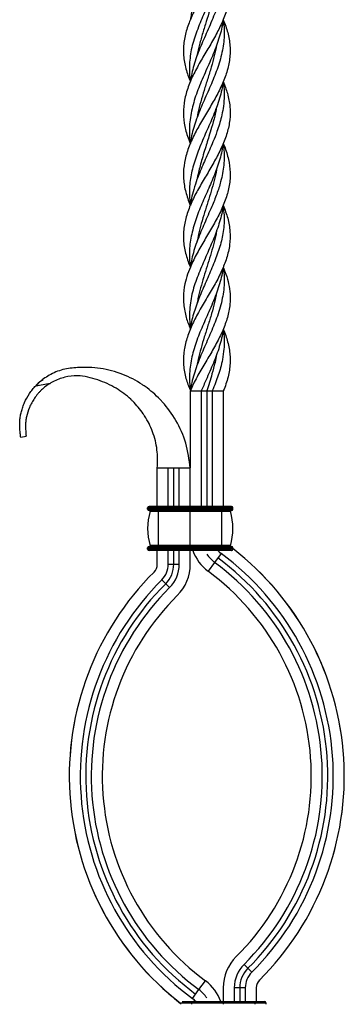
# Model space of a CAD drawing. Units: millimetres. Extents: x 35 to 2044, y 35 to 1435.
# Drawn here: x 1344 to 1462, y 740 to 1098 of the extents above; entities that cross this region are included whole.
import ezdxf

# ---------------------------------------------------------------- set-up
doc = ezdxf.new("R2010")
doc.units = ezdxf.units.MM
doc.header["$LTSCALE"] = 7

msp = doc.modelspace()

# ---------------------------------------------------------------- linework, layer by layer
at = {"color": 7, "linetype": 'Continuous', "lineweight": 25}
for p, q in [((1368.08, 971.55), (1368.08, 971.55)), ((1418.57, 963.69), (1418.6, 963.69)), ((1406.29, 962.96), (1406.29, 934.97)), ((1418.29, 962.96), (1418.29, 920.96)), ((1344.63, 946.22), (1346.6, 946.57)), ((1394.29, 934.96), (1394.29, 934.96)), ((1394.29, 934.96), (1394.29, 934.96)), ((1394.29, 934.96), (1394.29, 934.96)), ((1394.29, 934.96), (1398.29, 934.96)), ((1394.29, 920.96), (1394.29, 934.96)), ((1394.29, 920.96), (1394.29, 934.96)), ((1394.29, 920.96), (1394.29, 934.96)), ((1394.29, 920.96), (1394.29, 934.96)), ((1398.29, 934.96), (1402.29, 934.96)), ((1398.29, 920.96), (1398.29, 934.96)), ((1400.29, 920.96), (1400.29, 934.96)), ((1402.29, 934.96), (1406.29, 934.96)), ((1402.29, 920.96), (1402.29, 934.96)), ((1406.29, 920.96), (1406.29, 934.96)), ((1390.79, 919.96), (1390.79, 920.46)), ((1394.79, 920.46), (1390.79, 920.46)), ((1394.79, 920.96), (1391.29, 920.96)), ((1394.79, 920.46), (1394.79, 920.96)), ((1406.29, 920.96), (1394.79, 920.96)), ((1394.79, 919.96), (1394.79, 920.46)), ((1406.29, 920.46), (1394.79, 920.46)), ((1406.29, 920.46), (1406.29, 920.96)), ((1417.79, 920.96), (1406.29, 920.96)), ((1406.29, 919.96), (1406.29, 920.46)), ((1417.79, 920.46), (1406.29, 920.46)), ((1417.79, 920.46), (1417.79, 920.96)), ((1421.29, 920.96), (1417.79, 920.96)), ((1417.79, 919.96), (1417.79, 920.46)), ((1421.79, 920.46), (1417.79, 920.46)), ((1421.79, 919.96), (1421.79, 920.46)), ((1394.79, 919.96), (1390.79, 919.96)), ((1394.79, 919.46), (1391.29, 919.46)), ((1394.79, 919.2), (1391.71, 919.2)), ((1394.79, 919.46), (1394.79, 919.96)), ((1406.29, 919.96), (1394.79, 919.96)), ((1406.29, 919.46), (1394.79, 919.46)), ((1394.79, 919.2), (1394.79, 919.46)), ((1394.79, 906.72), (1394.79, 919.2)), ((1406.29, 919.2), (1394.79, 919.2)), ((1406.29, 919.46), (1406.29, 919.96)), ((1417.79, 919.96), (1406.29, 919.96)), ((1417.79, 919.46), (1406.29, 919.46)), ((1406.29, 919.2), (1406.29, 919.46)), ((1406.29, 906.72), (1406.29, 919.2)), ((1417.79, 919.2), (1406.29, 919.2)), ((1417.79, 919.46), (1417.79, 919.96)), ((1421.79, 919.96), (1417.79, 919.96)), ((1421.29, 919.46), (1417.79, 919.46)), ((1417.79, 919.2), (1417.79, 919.46)), ((1417.79, 906.72), (1417.79, 919.2)), ((1420.87, 919.2), (1417.79, 919.2)), ((1390.79, 905.46), (1390.79, 905.96)), ((1394.79, 905.96), (1390.79, 905.96)), ((1394.79, 906.46), (1391.29, 906.46)), ((1394.79, 906.72), (1391.71, 906.72)), ((1406.29, 906.72), (1394.79, 906.72)), ((1394.79, 906.46), (1394.79, 906.72)), ((1394.79, 905.96), (1394.79, 906.46)), ((1406.29, 906.46), (1394.79, 906.46)), ((1394.79, 905.46), (1394.79, 905.96)), ((1406.29, 905.96), (1394.79, 905.96)), ((1417.79, 906.72), (1406.29, 906.72)), ((1406.29, 906.46), (1406.29, 906.72)), ((1406.29, 905.96), (1406.29, 906.46)), ((1417.79, 906.46), (1406.29, 906.46)), ((1417.79, 905.96), (1406.29, 905.96)), ((1406.29, 905.46), (1406.29, 905.96)), ((1420.87, 906.72), (1417.79, 906.72)), ((1417.79, 906.46), (1417.79, 906.72)), ((1417.79, 905.96), (1417.79, 906.46)), ((1421.29, 906.46), (1417.79, 906.46)), ((1421.79, 905.96), (1417.79, 905.96)), ((1417.79, 905.46), (1417.79, 905.96)), ((1421.79, 905.64), (1421.79, 905.96)), ((1394.79, 905.46), (1390.79, 905.46)), ((1394.79, 904.96), (1391.29, 904.96)), ((1394.29, 899.96), (1394.29, 904.96)), ((1394.29, 899.96), (1394.29, 904.96)), ((1394.29, 899.96), (1394.29, 904.96)), ((1394.29, 899.96), (1394.29, 904.96)), ((1406.29, 905.46), (1394.79, 905.46)), ((1394.79, 904.96), (1394.79, 905.46)), ((1406.29, 904.96), (1394.79, 904.96)), ((1398.29, 899.96), (1398.29, 904.96)), ((1400.29, 899.96), (1400.29, 904.96)), ((1402.29, 899.96), (1402.29, 904.96)), ((1417.79, 905.46), (1406.29, 905.46)), ((1406.29, 904.96), (1406.29, 905.46)), ((1417.79, 904.96), (1406.29, 904.96)), ((1406.29, 899.96), (1406.29, 904.96)), ((1417.53, 903.85), (1415.15, 900.63)), ((1417.53, 903.85), (1417.53, 903.85)), ((1417.53, 903.85), (1417.53, 903.85)), ((1417.79, 904.96), (1417.79, 905.46)), ((1421.76, 905.46), (1417.79, 905.46)), ((1421.26, 904.96), (1417.79, 904.96)), ((1421.76, 905.46), (1421.76, 905.66)), ((1394.29, 899.96), (1394.29, 899.96)), ((1394.29, 899.96), (1394.29, 899.96)), ((1398.29, 899.96), (1400.29, 899.96)), ((1400.29, 899.96), (1402.29, 899.96)), ((1415.15, 900.63), (1412.77, 897.42)), ((1415.15, 900.63), (1415.15, 900.63)), ((1415.15, 900.63), (1415.15, 900.63)), ((1393.11, 897.12), (1393.11, 897.12)), ((1393.11, 897.12), (1393.11, 897.12)), ((1412.77, 897.42), (1412.77, 897.42)), ((1395.94, 894.29), (1397.35, 892.87)), ((1397.35, 892.87), (1398.76, 891.45)), ((1427.24, 753.05), (1425.83, 754.47)), ((1428.65, 751.63), (1427.24, 753.05)), ((1409.43, 745.29), (1411.81, 748.5)), ((1411.81, 748.5), (1411.81, 748.5)), ((1431.47, 748.79), (1431.47, 748.79)), ((1431.47, 748.79), (1431.47, 748.79)), ((1407.05, 742.07), (1409.43, 745.29)), ((1409.43, 745.29), (1409.43, 745.29)), ((1409.43, 745.29), (1409.43, 745.29)), ((1418.29, 745.96), (1418.29, 740.96)), ((1422.29, 745.96), (1422.29, 740.96)), ((1424.29, 745.96), (1422.29, 745.96)), ((1426.29, 745.96), (1424.29, 745.96)), ((1424.29, 745.96), (1424.29, 740.96)), ((1426.29, 745.96), (1426.29, 740.96)), ((1430.29, 745.96), (1430.29, 740.96)), ((1430.29, 745.96), (1430.29, 745.96)), ((1430.29, 745.96), (1430.29, 740.96)), ((1430.29, 745.96), (1430.29, 740.96)), ((1430.29, 745.96), (1430.29, 745.96)), ((1430.29, 745.96), (1430.29, 740.96)), ((1407.05, 742.07), (1407.05, 742.07)), ((1407.05, 742.07), (1407.05, 742.07)), ((1402.79, 740.28), (1402.79, 739.96)), ((1403.33, 740.96), (1406.79, 740.96)), ((1406.79, 740.96), (1406.79, 740.46)), ((1406.79, 740.96), (1418.29, 740.96)), ((1406.79, 740.46), (1418.29, 740.46)), ((1406.79, 740.46), (1406.79, 739.96)), ((1418.29, 740.96), (1418.29, 740.46)), ((1418.29, 740.96), (1429.79, 740.96)), ((1418.29, 740.46), (1418.29, 739.96)), ((1418.29, 740.46), (1429.79, 740.46)), ((1429.79, 740.96), (1429.79, 740.46)), ((1429.79, 740.96), (1433.29, 740.96)), ((1429.79, 740.46), (1429.79, 739.96)), ((1429.79, 740.46), (1433.79, 740.46)), ((1433.79, 740.46), (1433.79, 739.96))]:
    msp.add_line(p, q, dxfattribs=at)
at = {"color": 8, "linetype": 'Continuous', "lineweight": 25}
for p, q in [((1394.29, 899.96), (1394.29, 899.96)), ((1393.11, 897.12), (1393.11, 897.12)), ((1431.47, 748.79), (1431.47, 748.8)), ((1430.29, 745.96), (1430.29, 745.96)), ((1402.82, 740.46), (1406.79, 740.46))]:
    msp.add_line(p, q, dxfattribs=at)
at = {"color": 7, "linetype": 'Continuous', "lineweight": 25, "flags": 128}
for points in [[(1406.31, 1097.96), (1406.31, 1097.96), (1406.31, 1097.96)], [(1406.31, 1097.96), (1406.31, 1097.96), (1406.31, 1097.96)], [(1418.27, 1097.96), (1418.27, 1097.96), (1418.27, 1097.96)], [(1418.28, 1097.96), (1418.28, 1097.96), (1418.28, 1097.96)], [(1415.89, 1088.74), (1415.89, 1088.74), (1415.89, 1088.74)], [(1408.69, 1084.71), (1408.69, 1084.71), (1408.69, 1084.71)], [(1406.29, 1075.47), (1406.29, 1075.47), (1406.29, 1075.47)], [(1418.29, 1075.47), (1418.29, 1075.47), (1418.29, 1075.47)], [(1418.29, 1052.96), (1418.29, 1052.96), (1418.29, 1052.96)], [(1418.29, 1030.47), (1418.29, 1030.47), (1418.29, 1030.47)], [(1415.89, 1021.21), (1415.89, 1021.21), (1415.89, 1021.21)], [(1418.28, 1007.96), (1418.28, 1007.96), (1418.28, 1007.96)], [(1415.88, 998.74), (1415.88, 998.74), (1415.88, 998.74)], [(1408.69, 994.67), (1408.69, 994.67), (1408.69, 994.67)], [(1406.29, 985.46), (1406.29, 985.46), (1406.29, 985.46)], [(1418.29, 985.46), (1418.29, 985.46), (1418.29, 985.46)], [(1415.89, 976.24), (1415.89, 976.24), (1415.89, 976.24)], [(1406.29, 962.96), (1407.11, 962.96), (1407.92, 962.96), (1409.11, 962.96), (1410.29, 962.96)], [(1410.29, 962.96), (1410.79, 962.96), (1411.29, 962.96), (1411.79, 962.96), (1412.29, 962.96)], [(1410.29, 962.96), (1410.29, 933.46), (1410.29, 920.96)], [(1412.29, 962.96), (1412.79, 962.96), (1413.29, 962.96), (1413.79, 962.96), (1414.29, 962.96)], [(1412.29, 962.96), (1412.29, 933.46), (1412.29, 920.96)], [(1414.29, 962.96), (1415.04, 962.96), (1415.79, 962.96), (1417.04, 962.96), (1418.29, 962.96)], [(1414.29, 962.96), (1414.29, 933.46), (1414.29, 920.96)], [(1418.29, 962.96), (1418.29, 933.46), (1418.29, 920.96)], [(1418.29, 962.96), (1418.29, 933.46), (1418.29, 920.96)], [(1418.29, 962.96), (1418.29, 933.46), (1418.29, 920.96)], [(1416.31, 904.96), (1416.82, 904.45), (1417.53, 903.85)], [(1408.27, 740.96), (1407.77, 741.47), (1407.05, 742.07)]]:
    msp.add_lwpolyline(points, dxfattribs=at)
at = {"color": 7, "linetype": 'Continuous', "lineweight": 25}
for centre, radius, start, end in [((1418.29, 962.96), 0.000846, 65.8852, 88.6402), ((1391.29, 920.46), 0.5, 90, 180), ((1421.29, 920.46), 0.5, 0, 90), ((1391.29, 919.96), 0.5, 180, 270), ((1412.42, 912.96), 21.63, 163.2223, 196.7777), ((1391.52, 919.26), 0.2, 343.2223, 90), ((1421.06, 919.26), 0.2, 90, 196.7777), ((1400.17, 912.96), 21.63, 343.2223, 16.7777), ((1421.29, 919.96), 0.5, 270, 0), ((1391.29, 905.96), 0.5, 90, 180), ((1391.52, 906.66), 0.2, 270, 16.7777), ((1421.06, 906.66), 0.2, 163.2223, 270), ((1421.29, 905.96), 0.5, 0, 90), ((1391.29, 905.46), 0.5, 180, 270), ((1422.29, 910.28), 16, 199.4117, 233.4863), ((1422.29, 910.28), 12, 213.5629, 233.4927), ((1422.29, 910.28), 12, 213.5594, 233.4877), ((1422.29, 910.28), 8, 221.653, 233.4827), ((1357.65, 822.96), 98.64, 314.866, 53.4876), ((1357.65, 822.96), 100.64, 314.866, 53.4877), ((1357.65, 822.96), 104.64, 314.866, 52.2176), ((1357.65, 822.96), 104.64, 314.866, 52.196), ((1357.65, 822.96), 104.64, 314.866, 52.1962), ((1390.29, 899.96), 4, 314.866, 0.0327), ((1390.29, 899.96), 4, 314.866, 0.0327), ((1390.29, 899.96), 4, 314.866, 359.9673), ((1390.29, 899.96), 8, 314.866, 0.0327), ((1390.29, 899.96), 10, 314.866, 0.0327), ((1390.29, 899.96), 12, 314.866, 0.0327), ((1390.29, 899.96), 16, 314.866, 0.0327), ((1357.65, 822.96), 96.64, 314.866, 53.4877), ((1466.93, 822.96), 104.64, 134.866, 232.2176), ((1466.93, 822.96), 104.64, 134.866, 232.196), ((1466.93, 822.96), 104.64, 134.866, 232.1962), ((1466.93, 822.96), 104.64, 134.866, 232.1964), ((1357.65, 822.96), 92.64, 314.866, 53.4877), ((1466.93, 822.96), 100.64, 134.866, 233.4877), ((1466.93, 822.96), 98.64, 134.866, 233.4876), ((1466.93, 822.96), 96.64, 134.866, 233.4877), ((1466.93, 822.96), 92.64, 134.866, 233.4877), ((1434.29, 745.96), 16, 134.866, 180.0327), ((1434.29, 745.96), 12, 134.866, 179.9673), ((1434.29, 745.96), 10, 134.866, 179.9673), ((1402.29, 735.64), 16, 19.4117, 53.4863), ((1434.29, 745.96), 8, 134.866, 180.0327), ((1434.29, 745.96), 4, 134.866, 180.0327), ((1434.29, 745.96), 4, 134.866, 179.9673), ((1434.29, 745.96), 4, 134.866, 179.9673), ((1402.29, 735.64), 12, 33.5629, 53.4927), ((1402.29, 735.64), 12, 33.5594, 53.4877), ((1402.29, 735.64), 8, 41.653, 53.4827), ((1433.29, 740.46), 0.5, 0, 90)]:
    msp.add_arc(centre, radius, start, end, dxfattribs=at)
for points, knots in [([(1418.29, 1142.96), (1418.49, 1142.49), (1419.06, 1141.09), (1419.83, 1138.74), (1420.61, 1135.27), (1420.86, 1131.91), (1420.63, 1128.68), (1420.2, 1126.25), (1419.56, 1123.85), (1418.72, 1121.46), (1417.7, 1119.04), (1416.52, 1116.63), (1415.23, 1114.24), (1413.86, 1111.85), (1412.43, 1109.45), (1410.76, 1106.65), (1408.91, 1103.43), (1407.28, 1100.21), (1406.05, 1097.4), (1404.89, 1094.23), (1404.1, 1091.07), (1403.78, 1087.91), (1403.79, 1085.53), (1404.03, 1083.16), (1404.49, 1080.75), (1405.21, 1078.35), (1405.79, 1076.59), (1406.24, 1075.64), (1406.32, 1075.48)], [0, 0, 0, 0, 0.020772, 0.06236, 0.104392, 0.175151, 0.211457, 0.248053, 0.283149, 0.318491, 0.354219, 0.390472, 0.425516, 0.460806, 0.496472, 0.532649, 0.585498, 0.639291, 0.675752, 0.710324, 0.780194, 0.815846, 0.850834, 0.886076, 0.921695, 0.957832, 0.992797, 1, 1, 1, 1]), ([(1418.29, 1142.96), (1418.4, 1142.05), (1418.73, 1139.3), (1418.55, 1134.68), (1417.48, 1129.13), (1415.63, 1123.55), (1413.21, 1117.89), (1411.01, 1113.07), (1409.41, 1109.09), (1408.28, 1106.07), (1407.32, 1103.03), (1406.66, 1100.33), (1406.43, 1098.63), (1406.34, 1097.95)], [0, 0, 0, 0, 0.060888, 0.18342, 0.30778, 0.430322, 0.55476, 0.68559, 0.75188, 0.819035, 0.886654, 0.954869, 1, 1, 1, 1]), ([(1418.24, 1120.44), (1418.75, 1119.16), (1419.9, 1116.31), (1420.77, 1111.83), (1420.86, 1107.06), (1419.93, 1102.22), (1418.15, 1097.44), (1415.77, 1092.65), (1413.04, 1087.92), (1410.16, 1083.14), (1407.53, 1078.38), (1405.42, 1073.56), (1404.1, 1068.79), (1403.64, 1063.97), (1404.19, 1059.21), (1405.18, 1055.52), (1406.13, 1053.46), (1406.35, 1052.98)], [0, 0, 0, 0, 0.056768, 0.126869, 0.198969, 0.269458, 0.342133, 0.411279, 0.482312, 0.552303, 0.62432, 0.694259, 0.76622, 0.836329, 0.908449, 0.978827, 1, 1, 1, 1]), ([(1418.29, 1120.46), (1418.29, 1120.44), (1418.19, 1119.41), (1417.74, 1117.36), (1416.95, 1114.28), (1415.91, 1111.21), (1414.72, 1108.18), (1413.42, 1105.17), (1412.06, 1102.11), (1410.77, 1099.05), (1409.55, 1096.04), (1408.4, 1093.06), (1407.39, 1090.06), (1406.62, 1087.04), (1406.15, 1083.99), (1405.94, 1080.92), (1405.98, 1078.08), (1406.22, 1076.26), (1406.32, 1075.47)], [0, 0, 0, 0, 0.001368, 0.068588, 0.137274, 0.206483, 0.272826, 0.339638, 0.407957, 0.476844, 0.542431, 0.608383, 0.67559, 0.743372, 0.81062, 0.878356, 0.947536, 1, 1, 1, 1]), ([(1418.18, 1120.44), (1418.32, 1119.62), (1418.79, 1116.85), (1418.5, 1112.08), (1417.61, 1107.06), (1416.3, 1103.03), (1414.7, 1098.91), (1412.49, 1093.75), (1409.73, 1087.55), (1407.42, 1081.48), (1406.66, 1077.41), (1406.29, 1075.43)], [0, 0, 0, 0, 0.054685, 0.185164, 0.318981, 0.386921, 0.454879, 0.594655, 0.729479, 0.868569, 1, 1, 1, 1]), ([(1415.86, 1111.23), (1415.77, 1110.74), (1415.45, 1108.84), (1414.59, 1105.59), (1413.39, 1101.46), (1412.1, 1097.33), (1410.79, 1093.15), (1409.64, 1088.98), (1408.92, 1086.17), (1408.7, 1084.76), (1408.7, 1084.73)], [0, 0, 0, 0, 0.055658, 0.214605, 0.368497, 0.523429, 0.68169, 0.841203, 0.995891, 1, 1, 1, 1]), ([(1418.26, 1097.95), (1418.35, 1097.75), (1418.78, 1096.78), (1419.67, 1094.23), (1420.49, 1091.07), (1420.8, 1087.91), (1420.8, 1085.53), (1420.56, 1083.16), (1420.09, 1080.75), (1419.4, 1078.36), (1418.23, 1075.16), (1416.71, 1071.96), (1414.97, 1068.77), (1413.59, 1066.38), (1412.17, 1063.99), (1410.73, 1061.59), (1409.35, 1059.19), (1408.05, 1056.78), (1406.89, 1054.38), (1405.87, 1051.96), (1405.04, 1049.56), (1404.19, 1046.39), (1403.75, 1043.23), (1403.81, 1040.06), (1404.19, 1036.89), (1405.06, 1033.7), (1405.93, 1031.29), (1406.29, 1030.47), (1406.3, 1030.47)], [0, 0, 0, 0, 0.008742, 0.043316, 0.11319, 0.148844, 0.183834, 0.219078, 0.254699, 0.290838, 0.325806, 0.396543, 0.432656, 0.467707, 0.503004, 0.53868, 0.574869, 0.61005, 0.645515, 0.681386, 0.717786, 0.752384, 0.822307, 0.857988, 0.892941, 0.963663, 0.999753, 1, 1, 1, 1]), ([(1418.25, 1097.96), (1418.16, 1097.32), (1417.94, 1095.69), (1417.31, 1093.06), (1416.39, 1090.06), (1415.26, 1087.04), (1414, 1083.99), (1412.68, 1080.92), (1411.31, 1077.82), (1409.97, 1074.74), (1408.74, 1071.67), (1407.71, 1068.6), (1406.89, 1065.48), (1406.29, 1062.4), (1405.96, 1059.37), (1405.94, 1056.37), (1406.08, 1054.22), (1406.29, 1053.08), (1406.31, 1052.96)], [0, 0, 0, 0, 0.0424427, 0.1083656, 0.1755424, 0.2432944, 0.3105123, 0.3782182, 0.4473675, 0.5170155, 0.5842977, 0.6521112, 0.7214501, 0.7912913, 0.8574165, 0.9240373, 0.9921987, 1, 1, 1, 1]), ([(1418.25, 1097.95), (1418.3, 1097.58), (1418.53, 1096.16), (1418.64, 1093.73), (1418.57, 1090.65), (1418.17, 1087.59), (1417.47, 1084.5), (1416.55, 1081.43), (1415.49, 1078.39), (1414.31, 1075.4), (1412.99, 1072.39), (1411.64, 1069.38), (1410.33, 1066.38), (1409.12, 1063.37), (1408.02, 1060.33), (1407.12, 1057.3), (1406.55, 1054.84), (1406.38, 1053.4), (1406.33, 1052.95)], [0, 0, 0, 0, 0.02455, 0.094688, 0.161863, 0.229586, 0.298897, 0.368736, 0.434259, 0.50067, 0.567564, 0.635454, 0.701419, 0.768273, 0.835582, 0.903856, 0.970295, 1, 1, 1, 1]), ([(1415.88, 1088.73), (1415.61, 1087.43), (1415.06, 1084.76), (1413.91, 1080.68), (1412.62, 1076.47), (1411.29, 1072.28), (1410.07, 1068.12), (1409.18, 1064.77), (1408.83, 1062.79), (1408.73, 1062.18)], [0, 0, 0, 0, 0.146628, 0.302226, 0.461246, 0.621473, 0.77608, 0.931809, 1, 1, 1, 1]), ([(1418.26, 1075.46), (1418.82, 1074.03), (1419.7, 1071.8), (1420.38, 1068.77), (1420.83, 1065.58), (1420.8, 1062.38), (1420.31, 1059.19), (1419.51, 1055.98), (1418.26, 1052.76), (1416.72, 1049.56), (1415.04, 1046.39), (1413.2, 1043.23), (1411.33, 1040.06), (1409.47, 1036.89), (1407.73, 1033.71), (1406.29, 1030.51), (1405.06, 1027.31), (1404.22, 1024.11), (1403.82, 1020.92), (1403.76, 1018.52), (1403.95, 1016.11), (1404.39, 1013.68), (1405.07, 1011.27), (1405.7, 1009.37), (1406.2, 1008.29), (1406.34, 1007.98)], [0, 0, 0, 0, 0.063233, 0.099355, 0.134292, 0.205342, 0.24154, 0.276598, 0.348018, 0.384427, 0.418918, 0.488975, 0.524665, 0.559504, 0.630367, 0.666467, 0.701395, 0.772424, 0.808611, 0.843793, 0.879243, 0.91554, 0.952121, 0.9862, 1, 1, 1, 1]), ([(1418.26, 1075.47), (1418.24, 1075.22), (1418.1, 1073.95), (1417.58, 1071.67), (1416.73, 1068.6), (1415.65, 1065.48), (1414.42, 1062.4), (1413.08, 1059.37), (1411.73, 1056.36), (1410.42, 1053.3), (1408.83, 1049.27), (1407.13, 1044.44), (1406, 1038.75), (1405.86, 1034.13), (1406.2, 1031.36), (1406.3, 1030.47)], [0, 0, 0, 0, 0.017213, 0.084518, 0.152354, 0.221717, 0.291581, 0.357728, 0.424372, 0.492556, 0.561256, 0.692161, 0.81522, 0.940762, 1, 1, 1, 1]), ([(1418.27, 1075.47), (1418.31, 1075.2), (1418.51, 1074.05), (1418.63, 1072.01), (1418.61, 1069.01), (1418.28, 1065.88), (1417.49, 1061.85), (1416.26, 1057.81), (1414.65, 1053.78), (1412.9, 1049.72), (1411.19, 1045.9), (1409.58, 1042.09), (1408.34, 1038.83), (1407.35, 1035.56), (1406.6, 1032.69), (1406.45, 1031.07), (1406.39, 1030.46)], [0, 0, 0, 0, 0.017752, 0.076692, 0.135992, 0.218621, 0.285405, 0.404242, 0.487365, 0.554645, 0.674638, 0.74156, 0.808992, 0.891931, 0.959024, 1, 1, 1, 1]), ([(1415.87, 1066.22), (1415.66, 1065.12), (1415.17, 1062.62), (1414.16, 1059.05), (1412.9, 1054.88), (1411.69, 1051.07), (1410.38, 1046.72), (1409.38, 1043.16), (1408.88, 1040.62), (1408.69, 1039.71)], [0, 0, 0, 0, 0.123663, 0.283306, 0.403794, 0.59657, 0.712997, 0.896516, 1, 1, 1, 1]), ([(1418.27, 1052.95), (1418.41, 1052.62), (1418.9, 1051.48), (1419.54, 1049.56), (1420.4, 1046.39), (1420.83, 1043.23), (1420.78, 1040.06), (1420.39, 1036.89), (1419.55, 1033.7), (1418.33, 1030.51), (1417.25, 1028.11), (1416.05, 1025.73), (1414.71, 1023.32), (1412.84, 1020.12), (1410.9, 1016.9), (1409.08, 1013.68), (1407.81, 1011.27), (1406.51, 1008.51), (1405.26, 1005.4), (1404.13, 1001.43), (1403.73, 997.8), (1403.86, 994.53), (1404.22, 992.09), (1404.91, 989.07), (1405.77, 986.88), (1406.32, 985.47)], [0, 0, 0, 0, 0.014499, 0.050904, 0.085507, 0.155442, 0.191129, 0.226087, 0.296821, 0.332917, 0.367965, 0.403257, 0.438928, 0.475112, 0.545668, 0.581962, 0.618539, 0.652722, 0.704461, 0.756962, 0.828729, 0.86564, 0.902835, 0.93735, 1, 1, 1, 1]), ([(1418.27, 1052.96), (1418.13, 1052.04), (1417.82, 1050.14), (1417.08, 1047.27), (1416.15, 1044.39), (1414.72, 1040.63), (1413.1, 1036.89), (1410.98, 1032.15), (1409.36, 1028.3), (1407.67, 1023.43), (1406.6, 1019.52), (1406.04, 1015.59), (1405.93, 1012.6), (1406.03, 1010.05), (1406.26, 1008.51), (1406.34, 1007.97)], [0, 0, 0, 0, 0.060929, 0.126271, 0.192005, 0.253205, 0.377598, 0.440844, 0.569764, 0.634059, 0.764597, 0.83104, 0.897195, 0.963821, 1, 1, 1, 1]), ([(1418.25, 1052.95), (1418.33, 1052.4), (1418.56, 1050.81), (1418.64, 1048.19), (1418.5, 1045.14), (1418.06, 1042.09), (1417.26, 1038.57), (1415.98, 1034.53), (1414.33, 1030.49), (1412.77, 1026.95), (1411.43, 1023.91), (1410.14, 1020.87), (1408.9, 1017.8), (1407.5, 1013.8), (1406.63, 1010.52), (1406.37, 1008.26), (1406.33, 1007.96)], [0, 0, 0, 0, 0.037241, 0.10559, 0.174408, 0.241347, 0.308797, 0.408584, 0.509975, 0.578704, 0.645287, 0.712301, 0.780782, 0.849881, 0.979905, 1, 1, 1, 1]), ([(1415.88, 1043.73), (1415.87, 1043.63), (1415.65, 1042.22), (1414.97, 1039.52), (1413.9, 1035.61), (1412.69, 1031.72), (1411.45, 1027.81), (1410.28, 1023.88), (1409.33, 1020.33), (1408.9, 1018.1), (1408.73, 1017.19)], [0, 0, 0, 0, 0.011535, 0.159056, 0.305592, 0.453052, 0.599575, 0.747049, 0.897458, 1, 1, 1, 1]), ([(1418.29, 1030.47), (1418.88, 1028.9), (1420.08, 1025.7), (1420.87, 1020.93), (1420.76, 1016.08), (1419.63, 1011.31), (1417.76, 1006.56), (1415.34, 1001.83), (1412.46, 996.97), (1409.57, 992.15), (1407.03, 987.33), (1405.1, 982.6), (1403.91, 977.82), (1403.7, 972.98), (1404.34, 968.26), (1405.5, 965.16), (1406.04, 963.71)], [0, 0, 0, 0, 0.070572, 0.143432, 0.214794, 0.288426, 0.357512, 0.428352, 0.500938, 0.575817, 0.645568, 0.717274, 0.787978, 0.860747, 0.934826, 1, 1, 1, 1]), ([(1418.28, 1030.47), (1418.27, 1030.39), (1418.17, 1029.35), (1417.53, 1026.36), (1416.4, 1022.45), (1414.88, 1018.55), (1413.61, 1015.58), (1412.29, 1012.59), (1410.99, 1009.57), (1409.71, 1006.53), (1408.5, 1003.48), (1407.46, 1000.41), (1406.69, 997.31), (1406.2, 994.15), (1405.86, 990.19), (1406.14, 987.29), (1406.32, 985.46)], [0, 0, 0, 0, 0.005026, 0.069719, 0.198953, 0.264447, 0.330852, 0.396969, 0.463558, 0.531469, 0.599822, 0.667814, 0.736431, 0.806708, 0.877478, 1, 1, 1, 1]), ([(1418.21, 1029.99), (1418.36, 1028.97), (1418.82, 1025.94), (1418.41, 1021.09), (1417.17, 1015.43), (1415.05, 1009.86), (1412.72, 1004.19), (1410.18, 998.6), (1408.06, 993.06), (1406.7, 988.67), (1406.47, 986.12), (1406.41, 985.45)], [0, 0, 0, 0, 0.0691859, 0.2041066, 0.3258394, 0.4508041, 0.5810324, 0.7046644, 0.8282297, 0.9547454, 1, 1, 1, 1]), ([(1415.86, 1021.2), (1415.79, 1020.8), (1415.51, 1019.1), (1414.73, 1016.11), (1413.62, 1012.21), (1412.4, 1008.31), (1411.18, 1004.4), (1410.04, 1000.5), (1409.19, 997.26), (1408.84, 995.33), (1408.73, 994.69)], [0, 0, 0, 0, 0.0445541, 0.1922153, 0.3389038, 0.4865656, 0.6332648, 0.7809045, 0.9275853, 1, 1, 1, 1]), ([(1418.24, 1007.97), (1418.19, 1007.49), (1418, 1005.99), (1417.42, 1003.48), (1416.5, 1000.41), (1415.36, 997.31), (1414.1, 994.15), (1412.76, 991.05), (1410.95, 987.05), (1409.25, 983.08), (1407.87, 979.1), (1407.02, 976.1), (1406.4, 973.11), (1406.03, 970.08), (1405.89, 966.93), (1406.12, 964.8), (1406.23, 963.68)], [0, 0, 0, 0, 0.032261, 0.101706, 0.170786, 0.2405, 0.3119, 0.383803, 0.449819, 0.584042, 0.652428, 0.71926, 0.786559, 0.855237, 0.924402, 1, 1, 1, 1]), ([(1418.25, 1007.95), (1418.6, 1007.11), (1419.44, 1005.08), (1420.33, 1001.84), (1420.83, 998.21), (1420.78, 994.93), (1420.37, 992.09), (1419.62, 988.91), (1418.48, 985.75), (1417, 982.6), (1415.76, 980.22), (1414.43, 977.84), (1413.02, 975.43), (1411.57, 973), (1410.13, 970.54), (1408.73, 968.04), (1407.41, 965.51), (1406.67, 963.81), (1406.29, 962.96)], [0, 0, 0, 0, 0.0563707, 0.1350966, 0.2158713, 0.2980998, 0.3538748, 0.4056295, 0.5102897, 0.5636898, 0.616154, 0.6689833, 0.7223934, 0.7765935, 0.8313568, 0.8865227, 0.9430053, 1, 1, 1, 1]), ([(1418.25, 1007.96), (1418.35, 1007.27), (1418.58, 1005.58), (1418.67, 1002.85), (1418.5, 999.77), (1417.98, 996.63), (1417.2, 993.44), (1415.89, 989.3), (1414.22, 985.24), (1412.46, 981.25), (1411.13, 978.22), (1409.85, 975.19), (1408.66, 972.15), (1407.63, 969.08), (1406.84, 966.24), (1406.55, 964.44), (1406.42, 963.67)], [0, 0, 0, 0, 0.046325, 0.113981, 0.184246, 0.255139, 0.327691, 0.400817, 0.534826, 0.602841, 0.671786, 0.739622, 0.80796, 0.877762, 0.948085, 1, 1, 1, 1]), ([(1415.86, 998.73), (1415.63, 997.56), (1415.13, 995.01), (1414.04, 991.05), (1412.73, 986.84), (1411.39, 982.65), (1410.17, 978.51), (1409.25, 975.04), (1408.87, 972.93), (1408.73, 972.19)], [0, 0, 0, 0, 0.1321973, 0.2880954, 0.4474338, 0.6079938, 0.7615443, 0.9162122, 1, 1, 1, 1]), ([(1418.26, 985.46), (1418.25, 985.34), (1418.2, 984.22), (1417.66, 982.09), (1416.89, 979.1), (1415.87, 976.1), (1414.7, 973.11), (1413.4, 970.08), (1412.21, 967.37), (1411.16, 964.99), (1410.58, 963.64), (1410.29, 962.96)], [0, 0, 0, 0, 0.016411, 0.149138, 0.283739, 0.415282, 0.547747, 0.682922, 0.819057, 0.909361, 1, 1, 1, 1]), ([(1418.26, 985.46), (1418.35, 984.81), (1418.57, 983.29), (1418.64, 980.87), (1418.53, 977.84), (1418.1, 974.68), (1417.14, 970.61), (1415.86, 966.78), (1414.7, 963.96), (1414.29, 962.96)], [0, 0, 0, 0, 0.085852, 0.203811, 0.322397, 0.489492, 0.624732, 0.866092, 1, 1, 1, 1]), ([(1418.27, 985.45), (1418.34, 985.29), (1418.8, 984.34), (1419.37, 982.6), (1420.31, 979.42), (1420.79, 976.23), (1420.78, 973), (1420.54, 970.54), (1420.04, 968.04), (1419.32, 965.51), (1418.64, 963.81), (1418.29, 962.96)], [0, 0, 0, 0, 0.02056, 0.127384, 0.231962, 0.444663, 0.553087, 0.662638, 0.772995, 0.885985, 1, 1, 1, 1]), ([(1415.86, 976.22), (1415.68, 975.27), (1415.23, 972.91), (1414.29, 969.51), (1413.26, 966.04), (1412.61, 963.97), (1412.29, 962.96)], [0, 0, 0, 0, 0.215363, 0.53187, 0.770686, 1, 1, 1, 1]), ([(1406.29, 934.96), (1405.88, 938.01), (1405.05, 944.1), (1401.39, 952.24), (1397.78, 957.23), (1393.97, 961.34), (1391.49, 963.47), (1386.95, 966.59), (1381.66, 969.34), (1373.58, 971.51), (1366.4, 971.67), (1359.91, 970.97), (1355.04, 968.92), (1352.03, 966.73), (1350.54, 965.3), (1350.26, 965.01), (1350.15, 964.89)], [0, 0, 0, 0, 0.0880703, 0.1761321, 0.2580708, 0.2703828, 0.3441497, 0.3564612, 0.4383914, 0.5264396, 0.6144901, 0.6697288, 0.7249724, 0.7763713, 0.7840986, 0.7890688, 0.7890688, 0.7890688, 0.7890688]), ([(1352.63, 966.94), (1352.11, 966.59), (1351.2, 966), (1350.46, 965.22), (1350.15, 964.89)], [0, 0, 0, 0, 0.579346, 1, 1, 1, 1]), ([(1394.29, 934.96), (1394.36, 937.17), (1394.51, 941.58), (1392.84, 948.06), (1390.72, 952.36), (1388.27, 956.06), (1386.58, 958.1), (1383.32, 961.24), (1379.31, 964.27), (1372.75, 967.17), (1366.21, 968.79), (1360.64, 968.13), (1357.34, 966.89), (1355.65, 965.93), (1355.32, 965.73)], [0, 0, 0, 0, 0.0880703, 0.1761321, 0.2580708, 0.2703828, 0.3441497, 0.3564612, 0.4383914, 0.5264396, 0.6144901, 0.6697288, 0.7249724, 0.7386466, 0.7386466, 0.7386466, 0.7386466]), ([(1344.63, 946.22), (1344.63, 946.22), (1344.61, 946.37), (1344.56, 946.77), (1344.54, 946.94), (1344.5, 947.35), (1344.47, 947.58), (1344.39, 948.37), (1344.33, 949.01), (1344.28, 949.97), (1344.28, 950.17), (1344.27, 950.58), (1344.27, 950.79), (1344.27, 951.44), (1344.3, 951.89), (1344.38, 952.85), (1344.45, 953.35), (1344.59, 954.13), (1344.64, 954.39), (1344.76, 954.93), (1344.82, 955.2), (1345.03, 956.01), (1345.2, 956.55), (1345.49, 957.38), (1345.59, 957.66), (1345.81, 958.21), (1345.92, 958.49), (1346.54, 959.88), (1347.12, 960.96), (1348.16, 962.5), (1348.53, 963), (1349.31, 963.98), (1349.72, 964.44), (1350.15, 964.89)], [0, 0, 0, 0, 0.125, 0.125, 0.1875, 0.1875, 0.25, 0.25, 0.375, 0.375, 0.40625, 0.40625, 0.4375, 0.4375, 0.5, 0.5, 0.5625, 0.5625, 0.59375, 0.59375, 0.625, 0.625, 0.6875, 0.6875, 0.71875, 0.71875, 0.75, 0.75, 0.875, 0.875, 0.9375, 0.9375, 1, 1, 1, 1]), ([(1355.32, 965.73), (1354.18, 965.04), (1353.14, 964.23), (1351.95, 963.1), (1351.72, 962.86), (1351.26, 962.38), (1351.04, 962.14), (1350.4, 961.38), (1350, 960.86), (1349.27, 959.79), (1348.94, 959.24), (1348.48, 958.4), (1348.33, 958.12), (1348.06, 957.54), (1347.93, 957.25), (1347.33, 955.82), (1346.98, 954.69), (1346.69, 953.35), (1346.64, 953.08), (1346.55, 952.56), (1346.52, 952.31), (1346.43, 951.57), (1346.4, 951.11), (1346.38, 950.24), (1346.38, 949.83), (1346.4, 949.09), (1346.42, 948.75), (1346.46, 948.15), (1346.48, 947.88), (1346.52, 947.41), (1346.54, 947.22), (1346.58, 946.75), (1346.6, 946.58), (1346.6, 946.57)], [0, 0, 0, 0, 0.125, 0.125, 0.15625, 0.15625, 0.1875, 0.1875, 0.25, 0.25, 0.3125, 0.3125, 0.34375, 0.34375, 0.375, 0.375, 0.5, 0.5, 0.53125, 0.53125, 0.5625, 0.5625, 0.625, 0.625, 0.6875, 0.6875, 0.75, 0.75, 0.8125, 0.8125, 0.875, 0.875, 1, 1, 1, 1]), ([(1350.15, 964.89), (1351.02, 965.03), (1352.74, 965.31), (1354.47, 965.59), (1355.32, 965.73)], [0, 0, 0, 0, 0.506315, 1, 1, 1, 1]), ([(1405.99, 963.69), (1406.02, 963.69), (1406.1, 963.68), (1406.17, 963.68), (1406.2, 963.67)], [0, 0, 0, 0, 0.500003, 1, 1, 1, 1]), ([(1421.26, 904.96), (1421.39, 904.96), (1421.52, 905.01), (1421.71, 905.2), (1421.76, 905.33), (1421.76, 905.46)], [0, 0, 0, 0, 0.5, 0.5, 1, 1, 1, 1])]:
    msp.add_open_spline(points, degree=3, knots=knots, dxfattribs=at)
msp.add_open_spline([(1421.76, 905.66), (1421.78, 905.65), (1421.79, 905.64), (1421.79, 905.64)], degree=3, dxfattribs=at)

doc.saveas('drawing.dxf')
